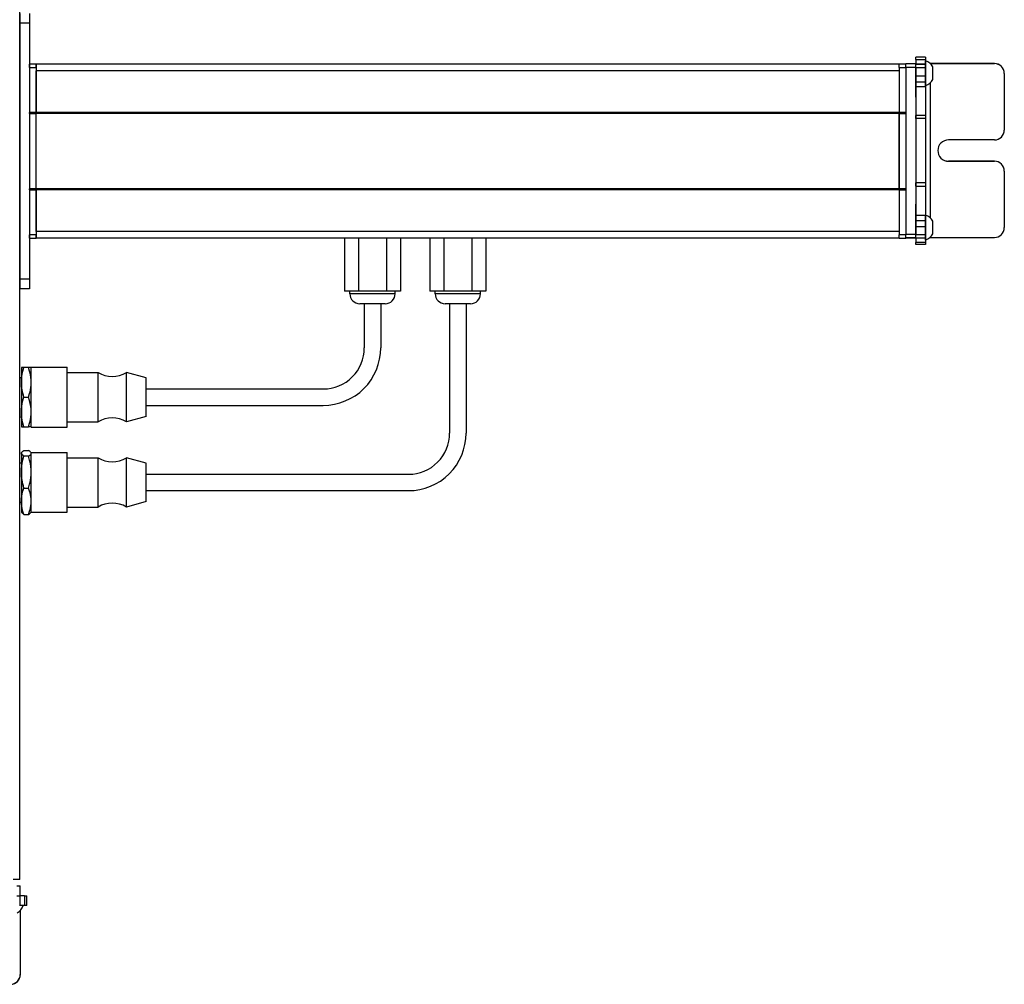
# Model space of a CAD drawing. Extents: x -133 to 1375, y -390 to 1189.
# Drawn here: x 910 to 1210, y -194 to 100 of the extents above; entities that cross this region are included whole.
import ezdxf

# ---------------------------------------------------------------- set-up
doc = ezdxf.new("R2010")
doc.units = 0
doc.layers.get('0').update_dxf_attribs({"linetype": 'CONTINUOUS'})

msp = doc.modelspace()

# ---------------------------------------------------------------- linework, layer by layer
at = {"color": 7}
for p, q in [((909.962585, -161.957214), (909.962585, 960.042725)), ((909.962585, 99.042725), (909.962585, 21.042786)), ((912.962585, 99.042725), (912.962585, 21.042786)), ((1177.962646, 86.543091), (914.962585, 86.543091)), ((1177.962646, 84.543091), (914.962585, 84.543091)), ((1179.962646, 85.6698), (1179.962646, 34.669922)), ((1182.962646, 85.6698), (1182.962646, 34.669922)), ((1187.462524, 39.614624), (1187.462524, 80.939697)), ((912.962585, 71.543091), (912.962585, 48.542725)), ((1177.962646, 71.84314), (914.962585, 71.84314)), ((1177.962646, 71.543091), (914.962585, 71.543091)), ((914.962585, 48.542725), (914.962585, 71.543091)), ((1177.962646, 48.542725), (1177.962646, 71.543091)), ((1177.962646, 71.543091), (1177.962646, 48.542725)), ((1177.962646, 48.542725), (914.962585, 48.542725)), ((1177.962646, 48.242798), (914.962585, 48.242798)), ((1177.962646, 35.542725), (914.962585, 35.542725)), ((1177.962646, 33.542786), (914.962585, 33.542786)), ((1040.962646, 13.542786), (1040.962646, -25.957214)), ((1045.962646, 13.542786), (1045.962646, -25.957214)), ((948.462585, -12.457214), (1002.462585, -12.457214)), ((948.462585, -17.457214), (1002.462585, -17.457214)), ((948.462585, -38.457214), (1028.462646, -38.457214)), ((948.462585, -43.457214), (1028.462646, -43.457214))]:
    msp.add_line(p, q, dxfattribs=at)
at = {"color": 7, "ltscale": 0.075}
for p, q in [((909.962585, 102.042725), (909.962585, 99.042725)), ((912.962585, 102.042725), (912.962585, 99.042725)), ((912.962585, 99.042725), (909.962585, 99.042725)), ((1182.962646, 86.667603), (1179.962646, 86.667603)), ((1179.962646, 85.6698), (1182.962646, 85.6698)), ((1182.962646, 34.669922), (1179.962646, 34.669922)), ((1179.962646, 33.667725), (1182.962646, 33.667725)), ((1182.962646, 33.53363), (1179.962646, 33.53363)), ((1182.962646, 33.53363), (1179.962646, 33.53363)), ((912.962585, 21.042786), (909.962585, 21.042786)), ((909.962585, 21.042786), (909.962585, 18.042786)), ((912.962585, 21.042786), (912.962585, 18.042786)), ((912.962585, 18.042786), (909.962585, 18.042786)), ((910.087036, -166.957214), (910.087036, -163.957214)), ((910.010132, -166.957214), (910.010132, -169.957214)), ((911.435181, -166.957214), (911.435181, -169.957214)), ((912.135742, -169.957214), (912.135742, -166.957214))]:
    msp.add_line(p, q, dxfattribs=at)
at = {"color": 7, "ltscale": 0.074997}
for p, q in [((1185.962524, 88.716309), (1182.962646, 88.716309)), ((1182.962646, 88.015747), (1185.962524, 88.015747)), ((1182.962646, 86.590698), (1185.962524, 86.590698)), ((1185.962524, 86.530884), (1182.962646, 86.530884)), ((1185.962524, 85.470825), (1182.962646, 85.470825)), ((1182.962646, 83.021606), (1185.962524, 83.021606)), ((1185.962524, 81.090454), (1182.962646, 81.090454)), ((1185.962524, 79.618164), (1182.962646, 79.618164)), ((1185.962524, 70.907471), (1182.962646, 70.907471)), ((1185.962524, 69.966064), (1182.962646, 69.966064)), ((1185.962524, 50.334106), (1182.962646, 50.334106)), ((1182.962646, 49.372437), (1185.962524, 49.372437)), ((1185.962524, 40.378784), (1182.962646, 40.378784)), ((1182.962646, 38.883423), (1185.962524, 38.883423)), ((1185.962524, 36.946167), (1182.962646, 36.946167)), ((1185.962524, 34.513184), (1182.962646, 34.513184)), ((1185.962524, 33.478943), (1182.962646, 33.478943)), ((1185.962524, 32.221924), (1182.962646, 32.221924)), ((1185.962524, 31.551453), (1182.962646, 31.551453))]:
    msp.add_line(p, q, dxfattribs=at)
at = {"color": 7, "ltscale": 0.017511}
for p, q in [((1182.962646, 88.015747), (1182.962646, 88.716187)), ((1185.962524, 88.716187), (1185.962524, 88.015747))]:
    msp.add_line(p, q, dxfattribs=at)
at = {"color": 7, "ltscale": 0.035626}
for p, q in [((1182.962646, 88.015747), (1182.962646, 86.590698)), ((1185.962524, 88.015747), (1185.962524, 86.590698)), ((911.435181, -169.957214), (910.010132, -169.957214))]:
    msp.add_line(p, q, dxfattribs=at)
at = {"color": 7, "ltscale": 0.011502}
msp.add_line((1185.962524, 87.142822), (1185.962524, 87.602905), dxfattribs=at)
at = {"color": 7, "ltscale": 0.111615}
msp.add_line((1185.962524, 82.678223), (1185.962524, 87.142822), dxfattribs=at)
at = {"color": 7, "ltscale": 0.025}
for p, q in [((912.962585, 85.542725), (912.962585, 86.542725)), ((914.962585, 85.542725), (914.962585, 86.542725)), ((1177.962646, 85.542725), (1177.962646, 86.542725))]:
    msp.add_line(p, q, dxfattribs=at)
at = {"color": 7, "ltscale": 0.05}
for p, q in [((914.962585, 86.542725), (912.962585, 86.542725)), ((912.962585, 85.542725), (914.962585, 85.542725)), ((914.962585, 86.543091), (914.962585, 84.543091)), ((1179.962646, 86.542725), (1177.962646, 86.542725)), ((1177.962646, 85.542725), (1179.962646, 85.542725)), ((914.962585, 71.84314), (912.962585, 71.84314)), ((912.962585, 71.543091), (914.962585, 71.543091)), ((1179.962646, 71.84314), (1177.962646, 71.84314)), ((1177.962646, 71.543091), (1179.962646, 71.543091)), ((914.962585, 48.542725), (912.962585, 48.542725)), ((912.962585, 48.242798), (914.962585, 48.242798)), ((1179.962646, 48.542725), (1177.962646, 48.542725)), ((1177.962646, 48.242798), (1179.962646, 48.242798)), ((914.962585, 34.542725), (912.962585, 34.542725)), ((912.962585, 33.542786), (914.962585, 33.542786)), ((1179.962646, 34.542725), (1177.962646, 34.542725)), ((1177.962646, 33.542786), (1179.962646, 33.542786)), ((909.962585, -161.957214), (907.962585, -161.957214))]:
    msp.add_line(p, q, dxfattribs=at)
at = {"color": 7, "ltscale": 0.34249}
for p, q in [((912.962585, 85.542725), (912.962585, 71.84314)), ((914.962585, 85.542725), (914.962585, 71.84314)), ((1177.962646, 85.542725), (1177.962646, 71.84314))]:
    msp.add_line(p, q, dxfattribs=at)
at = {"color": 7, "ltscale": 0.317499}
msp.add_line((914.962585, 71.84314), (914.962585, 84.543091), dxfattribs=at)
at = {"color": 7, "ltscale": 0.024945}
for p, q in [((1179.962646, 85.6698), (1179.962646, 86.667603)), ((1182.962646, 85.6698), (1182.962646, 86.667603)), ((909.089233, -163.957214), (910.087036, -163.957214)), ((909.089233, -166.957214), (910.087036, -166.957214))]:
    msp.add_line(p, q, dxfattribs=at)
at = {"color": 7, "ltscale": 0.001498}
for p, q in [((1182.962646, 86.590698), (1182.962646, 86.530762)), ((1185.962524, 86.590698), (1185.962524, 86.530762))]:
    msp.add_line(p, q, dxfattribs=at)
at = {"color": 7, "ltscale": 0.026489}
for p, q in [((1182.962646, 85.470825), (1182.962646, 86.530396)), ((1185.962524, 86.530396), (1185.962524, 85.470825))]:
    msp.add_line(p, q, dxfattribs=at)
at = {"color": 7, "ltscale": 0.051688}
msp.add_line((1182.962646, 83.40332), (1182.962646, 85.470825), dxfattribs=at)
at = {"color": 7, "ltscale": 0.06123}
msp.add_line((1185.962524, 85.470825), (1185.962524, 83.021606), dxfattribs=at)
at = {"color": 7, "ltscale": 0.489505}
msp.add_line((1206.962524, 86.743042), (1187.382324, 86.743042), dxfattribs=at)
at = {"color": 7, "ltscale": 0.001553}
for p, q in [((1187.400391, 86.72522), (1187.462524, 86.72522)), ((910.144653, -171.395081), (910.144653, -171.457214))]:
    msp.add_line(p, q, dxfattribs=at)
at = {"color": 7, "ltscale": 0.001483}
for p, q in [((1187.462524, 86.665894), (1187.462524, 86.72522)), ((910.085327, -171.457214), (910.144653, -171.457214))]:
    msp.add_line(p, q, dxfattribs=at)
at = {"color": 7, "ltscale": 0.4875}
for p, q in [((1187.462524, 86.72522), (1206.962524, 86.72522)), ((1187.462524, 33.723877), (1206.962524, 33.723877)), ((910.144653, -171.457214), (910.144653, -190.957214))]:
    msp.add_line(p, q, dxfattribs=at)
at = {"color": 7, "ltscale": 0.062692}
msp.add_line((1188.162598, 83.230103), (1188.162598, 85.737793), dxfattribs=at)
at = {"color": 7, "ltscale": 0.000446}
for p, q in [((1206.962524, 86.743042), (1206.962524, 86.72522)), ((1192.962524, 56.991211), (1192.962524, 56.973389)), ((1206.962524, 56.973389), (1206.962524, 56.991211)), ((1209.962524, 53.973511), (1209.962524, 53.991333))]:
    msp.add_line(p, q, dxfattribs=at)
at = {"color": 7, "ltscale": 0.020355}
msp.add_line((1182.962646, 82.682495), (1182.962646, 83.496704), dxfattribs=at)
at = {"color": 7, "ltscale": 0.112296}
msp.add_line((1182.962646, 78.190674), (1182.962646, 82.682495), dxfattribs=at)
at = {"color": 7, "ltscale": 0.132654}
msp.add_line((1182.962646, 76.462402), (1182.962646, 81.768555), dxfattribs=at)
at = {"color": 7, "ltscale": 0.048279}
msp.add_line((1185.962524, 83.021606), (1185.962524, 81.090454), dxfattribs=at)
at = {"color": 7, "ltscale": 0.05596}
msp.add_line((1185.962524, 80.439819), (1185.962524, 82.678223), dxfattribs=at)
at = {"color": 7, "ltscale": 0.036807}
msp.add_line((1185.962524, 81.090454), (1185.962524, 79.618164), dxfattribs=at)
at = {"color": 7, "ltscale": 0.034058}
msp.add_line((1188.162598, 81.867798), (1188.162598, 83.230103), dxfattribs=at)
at = {"color": 7, "ltscale": 0.000449}
msp.add_line((1209.962524, 83.72522), (1209.962524, 83.743164), dxfattribs=at)
at = {"color": 7, "ltscale": 0.431299}
msp.add_line((1209.962524, 83.72522), (1209.962524, 66.473267), dxfattribs=at)
at = {"color": 7, "ltscale": 0.010931}
msp.add_line((1185.962524, 80.002563), (1185.962524, 80.439819), dxfattribs=at)
at = {"color": 7, "ltscale": 0.217776}
msp.add_line((1185.962524, 79.61853), (1185.962524, 70.907471), dxfattribs=at)
at = {"color": 7, "ltscale": 0.138751}
msp.add_line((1182.962646, 76.45752), (1182.962646, 70.907471), dxfattribs=at)
at = {"color": 7, "ltscale": 0.007501}
for p, q in [((912.962585, 71.543091), (912.962585, 71.84314)), ((914.962585, 71.84314), (914.962585, 71.543091)), ((914.962585, 71.543091), (914.962585, 71.84314)), ((1177.962646, 71.543091), (1177.962646, 71.84314))]:
    msp.add_line(p, q, dxfattribs=at)
at = {"color": 7, "ltscale": 0.023535}
for p, q in [((1182.962646, 69.966064), (1182.962646, 70.907471)), ((1185.962524, 70.907471), (1185.962524, 69.966064))]:
    msp.add_line(p, q, dxfattribs=at)
at = {"color": 7, "ltscale": 0.490823}
msp.add_line((1182.962646, 69.966309), (1182.962646, 50.333374), dxfattribs=at)
at = {"color": 7, "ltscale": 0.490833}
msp.add_line((1185.962524, 69.966675), (1185.962524, 50.333374), dxfattribs=at)
at = {"color": 7, "ltscale": 0.35}
for p, q in [((1206.962524, 63.473267), (1192.962524, 63.473267)), ((1206.962524, 56.991211), (1192.962524, 56.991211)), ((1192.962524, 56.973389), (1206.962524, 56.973389))]:
    msp.add_line(p, q, dxfattribs=at)
at = {"color": 7, "ltscale": 0.431244}
msp.add_line((1209.962524, 53.973511), (1209.962524, 36.723755), dxfattribs=at)
at = {"color": 7, "ltscale": 0.007498}
for p, q in [((912.962585, 48.242798), (912.962585, 48.542725)), ((914.962585, 48.542725), (914.962585, 48.242798)), ((914.962585, 48.242798), (914.962585, 48.542725)), ((1177.962646, 48.242798), (1177.962646, 48.542725))]:
    msp.add_line(p, q, dxfattribs=at)
at = {"color": 7, "ltscale": 0.342502}
for p, q in [((912.962585, 48.242798), (912.962585, 34.542725)), ((914.962585, 48.242798), (914.962585, 34.542725)), ((1177.962646, 48.242798), (1177.962646, 34.542725))]:
    msp.add_line(p, q, dxfattribs=at)
at = {"color": 7, "ltscale": 0.317502}
msp.add_line((914.962585, 35.542725), (914.962585, 48.242798), dxfattribs=at)
at = {"color": 7, "ltscale": 0.024039}
for p, q in [((1182.962646, 49.372437), (1182.962646, 50.333984)), ((1185.962524, 50.333984), (1185.962524, 49.372437))]:
    msp.add_line(p, q, dxfattribs=at)
at = {"color": 7, "ltscale": 0.144147}
msp.add_line((1182.962646, 49.372437), (1182.962646, 43.606567), dxfattribs=at)
at = {"color": 7, "ltscale": 0.224857}
msp.add_line((1185.962524, 49.372437), (1185.962524, 40.378174), dxfattribs=at)
at = {"color": 7, "ltscale": 0.001596}
msp.add_line((1182.962646, 43.772949), (1182.962646, 43.836792), dxfattribs=at)
at = {"color": 7, "ltscale": 0.162027}
msp.add_line((1182.962646, 37.29187), (1182.962646, 43.772949), dxfattribs=at)
at = {"color": 7, "ltscale": 0.163626}
msp.add_line((1182.962646, 36.80249), (1182.962646, 43.347534), dxfattribs=at)
at = {"color": 7, "ltscale": 0.002603}
msp.add_line((1185.962524, 40.447266), (1185.962524, 40.551392), dxfattribs=at)
at = {"color": 7, "ltscale": 0.096002}
msp.add_line((1185.962524, 36.607178), (1185.962524, 40.447266), dxfattribs=at)
at = {"color": 7, "ltscale": 0.037381}
msp.add_line((1185.962524, 40.378662), (1185.962524, 38.883423), dxfattribs=at)
at = {"color": 7, "ltscale": 0.057092}
msp.add_line((1182.962646, 34.513184), (1182.962646, 36.796875), dxfattribs=at)
at = {"color": 7, "ltscale": 0.048431}
msp.add_line((1185.962524, 38.883423), (1185.962524, 36.946167), dxfattribs=at)
at = {"color": 7, "ltscale": 0.060825}
msp.add_line((1185.962524, 36.946167), (1185.962524, 34.513184), dxfattribs=at)
at = {"color": 7, "ltscale": 0.066113}
msp.add_line((1185.962524, 33.962646), (1185.962524, 36.607178), dxfattribs=at)
at = {"color": 7, "ltscale": 0.050214}
msp.add_line((1188.162598, 36.677979), (1188.162598, 38.686523), dxfattribs=at)
at = {"color": 7, "ltscale": 0.046536}
msp.add_line((1188.162598, 34.816528), (1188.162598, 36.677979), dxfattribs=at)
at = {"color": 7, "ltscale": 0.024998}
for p, q in [((912.962585, 33.542786), (912.962585, 34.542725)), ((914.962585, 33.542786), (914.962585, 34.542725)), ((1177.962646, 33.542786), (1177.962646, 34.542725))]:
    msp.add_line(p, q, dxfattribs=at)
at = {"color": 7, "ltscale": 0.049998}
msp.add_line((914.962585, 35.542725), (914.962585, 33.542786), dxfattribs=at)
at = {"color": 7, "ltscale": 0.405}
for p, q in [((1008.975525, 33.542786), (1008.975525, 17.342773)), ((1013.219055, 33.542786), (1013.219055, 17.342773)), ((1021.706055, 33.542786), (1021.706055, 17.342773)), ((1025.949585, 33.542786), (1025.949585, 17.342773)), ((1034.975586, 33.542786), (1034.975586, 17.342773)), ((1039.218994, 33.542786), (1039.218994, 17.342773)), ((1047.706055, 33.542786), (1047.706055, 17.342773)), ((1051.949585, 33.542786), (1051.949585, 17.342773))]:
    msp.add_line(p, q, dxfattribs=at)
at = {"color": 7, "ltscale": 0.025055}
for p, q in [((1179.962646, 33.667725), (1179.962646, 34.669922)), ((1182.962646, 33.667725), (1182.962646, 34.669922))]:
    msp.add_line(p, q, dxfattribs=at)
at = {"color": 7, "ltscale": 0.003352}
msp.add_line((1179.962646, 33.667725), (1179.962646, 33.53363), dxfattribs=at)
at = {"color": 7, "ltscale": 0.003011}
msp.add_line((1179.962646, 33.542786), (1179.962646, 33.663208), dxfattribs=at)
at = {"color": 7, "ltscale": 0.025856}
for p, q in [((1182.962646, 33.478943), (1182.962646, 34.513184)), ((1185.962524, 34.513184), (1185.962524, 33.478943))]:
    msp.add_line(p, q, dxfattribs=at)
at = {"color": 7, "ltscale": 0.001509}
msp.add_line((1182.962646, 33.667725), (1182.962646, 33.607361), dxfattribs=at)
at = {"color": 7, "ltscale": 0.031436}
msp.add_line((1182.962646, 33.47937), (1182.962646, 32.221924), dxfattribs=at)
at = {"color": 7, "ltscale": 0.025276}
msp.add_line((1185.962524, 32.951599), (1185.962524, 33.962646), dxfattribs=at)
at = {"color": 7, "ltscale": 0.03145}
msp.add_line((1185.962524, 33.479919), (1185.962524, 32.221924), dxfattribs=at)
at = {"color": 7, "ltscale": 0.004443}
msp.add_line((1187.28479, 33.723755), (1187.462524, 33.723877), dxfattribs=at)
at = {"color": 7, "ltscale": 0.004114}
msp.add_line((1187.462524, 33.723877), (1187.462524, 33.888428), dxfattribs=at)
at = {"color": 7, "ltscale": 0.016762}
for p, q in [((1182.962646, 31.551453), (1182.962646, 32.221924)), ((1185.962524, 32.221924), (1185.962524, 31.551453))]:
    msp.add_line(p, q, dxfattribs=at)
at = {"color": 7, "ltscale": 0.106088}
for p, q in [((1013.219055, 17.342773), (1008.975525, 17.342773)), ((1025.949585, 17.342773), (1021.706055, 17.342773)), ((1051.949585, 17.342773), (1047.706055, 17.342773))]:
    msp.add_line(p, q, dxfattribs=at)
at = {"color": 7, "ltscale": 0.02}
for p, q in [((1010.562561, 16.542786), (1010.562561, 17.342773)), ((1024.362549, 16.542786), (1024.362549, 17.342773)), ((1036.5625, 16.542786), (1036.5625, 17.342773)), ((1050.362549, 16.542786), (1050.362549, 17.342773))]:
    msp.add_line(p, q, dxfattribs=at)
at = {"color": 7, "ltscale": 0.021117}
msp.add_line((1011.407227, 16.542786), (1010.562561, 16.542786), dxfattribs=at)
at = {"color": 7, "ltscale": 0.323883}
for p, q in [((1024.362549, 16.542786), (1011.407227, 16.542786)), ((1050.362549, 16.542786), (1037.407227, 16.542786))]:
    msp.add_line(p, q, dxfattribs=at)
at = {"color": 7, "ltscale": 0.212175}
msp.add_line((1021.706055, 17.342773), (1013.219055, 17.342773), dxfattribs=at)
at = {"color": 7, "ltscale": 0.106085}
msp.add_line((1039.218994, 17.342773), (1034.975586, 17.342773), dxfattribs=at)
at = {"color": 7, "ltscale": 0.021118}
msp.add_line((1037.407227, 16.542786), (1036.5625, 16.542786), dxfattribs=at)
at = {"color": 7, "ltscale": 0.212177}
msp.add_line((1047.706055, 17.342773), (1039.218994, 17.342773), dxfattribs=at)
at = {"color": 7, "ltscale": 0.011935}
msp.add_line((1014.039978, 13.542786), (1013.562561, 13.542786), dxfattribs=at)
at = {"color": 7, "ltscale": 0.183064}
msp.add_line((1021.362549, 13.542786), (1014.039978, 13.542786), dxfattribs=at)
at = {"color": 7, "ltscale": 0.3375}
for p, q in [((1014.962585, 13.542786), (1014.962585, 0.042786)), ((1019.962585, 13.542786), (1019.962585, 0.042786))]:
    msp.add_line(p, q, dxfattribs=at)
at = {"color": 7, "ltscale": 0.011938}
msp.add_line((1040.040039, 13.542786), (1039.5625, 13.542786), dxfattribs=at)
at = {"color": 7, "ltscale": 0.183063}
msp.add_line((1047.362549, 13.542786), (1040.040039, 13.542786), dxfattribs=at)
at = {"color": 7, "ltscale": 0.1125}
for p, q in [((910.462585, -5.957214), (910.462585, -10.457214)), ((910.462585, -19.457214), (910.462585, -23.957214))]:
    msp.add_line(p, q, dxfattribs=at)
at = {"color": 7, "ltscale": 0.020096}
for p, q in [((911.266418, -5.957214), (910.462585, -5.957214)), ((910.462585, -23.957214), (911.266418, -23.957214))]:
    msp.add_line(p, q, dxfattribs=at)
at = {"color": 7, "ltscale": 0.034807}
for p, q in [((912.658691, -5.957214), (911.266418, -5.957214)), ((911.266418, -14.957214), (912.658691, -14.957214)), ((911.266418, -23.957214), (912.658691, -23.957214)), ((911.266418, -31.22876), (912.658691, -31.22876)), ((912.658691, -32.927917), (911.266418, -32.927917)), ((911.266418, -42.656372), (912.658691, -42.656372)), ((911.266418, -50.685669), (912.658691, -50.685669))]:
    msp.add_line(p, q, dxfattribs=at)
at = {"color": 7, "ltscale": 0.020097}
for p, q in [((913.462585, -5.957214), (912.658691, -5.957214)), ((913.462585, -23.957214), (912.658691, -23.957214))]:
    msp.add_line(p, q, dxfattribs=at)
at = {"color": 7, "ltscale": 0.027849}
for p, q in [((913.462585, -6.971191), (913.462585, -5.857239)), ((924.462585, -6.971191), (924.462585, -5.857239)), ((913.462585, -32.971191), (913.462585, -31.857239)), ((924.462585, -32.971191), (924.462585, -31.857239))]:
    msp.add_line(p, q, dxfattribs=at)
at = {"color": 7, "ltscale": 0.275}
for p, q in [((913.462585, -5.857239), (924.462585, -5.857239)), ((913.462585, -24.057251), (924.462585, -24.057251)), ((913.462585, -31.857239), (924.462585, -31.857239)), ((913.462585, -50.057251), (924.462585, -50.057251))]:
    msp.add_line(p, q, dxfattribs=at)
at = {"color": 7, "ltscale": 0.0125}
for p, q in [((909.962585, -8.957214), (910.462585, -8.957214)), ((909.962585, -20.957214), (910.462585, -20.957214)), ((909.962585, -34.957214), (910.462585, -34.957214)), ((909.962585, -46.957214), (910.462585, -46.957214))]:
    msp.add_line(p, q, dxfattribs=at)
at = {"color": 7, "ltscale": 0.427151}
for p, q in [((913.462585, -24.057251), (913.462585, -6.971191)), ((924.462585, -24.057251), (924.462585, -6.971191)), ((913.462585, -50.057251), (913.462585, -32.971191)), ((924.462585, -50.057251), (924.462585, -32.971191))]:
    msp.add_line(p, q, dxfattribs=at)
at = {"color": 7, "ltscale": 0.234999}
for p, q in [((924.462585, -7.457214), (933.862549, -7.457214)), ((924.462585, -22.457214), (933.862549, -22.457214)), ((924.462585, -33.457214), (933.862549, -33.457214)), ((924.462585, -48.457214), (933.862549, -48.457214))]:
    msp.add_line(p, q, dxfattribs=at)
at = {"color": 7, "ltscale": 0.022954}
for p, q in [((933.862549, -8.375366), (933.862549, -7.457214)), ((942.462585, -8.375366), (942.462585, -7.457214)), ((933.862549, -34.375366), (933.862549, -33.457214)), ((942.462585, -34.375366), (942.462585, -33.457214))]:
    msp.add_line(p, q, dxfattribs=at)
at = {"color": 7, "ltscale": 0.352046}
for p, q in [((933.862549, -22.457214), (933.862549, -8.375366)), ((942.462585, -22.457214), (942.462585, -8.375366)), ((933.862549, -48.457214), (933.862549, -34.375366)), ((942.462585, -48.457214), (942.462585, -34.375366))]:
    msp.add_line(p, q, dxfattribs=at)
at = {"color": 7, "ltscale": 0.155569}
for p, q in [((948.462585, -9.107239), (942.462585, -7.457214)), ((948.462585, -35.107239), (942.462585, -33.457214))]:
    msp.add_line(p, q, dxfattribs=at)
at = {"color": 7, "ltscale": 0.225}
msp.add_line((910.462585, -10.457214), (910.462585, -19.457214), dxfattribs=at)
at = {"color": 7, "ltscale": 0.017903}
for p, q in [((948.462585, -9.823364), (948.462585, -9.107239)), ((948.462585, -35.823364), (948.462585, -35.107239))]:
    msp.add_line(p, q, dxfattribs=at)
at = {"color": 7, "ltscale": 0.274597}
for p, q in [((948.462585, -20.807251), (948.462585, -9.823364)), ((948.462585, -46.807251), (948.462585, -35.823364))]:
    msp.add_line(p, q, dxfattribs=at)
at = {"color": 7, "ltscale": 0.155568}
for p, q in [((948.462585, -20.807251), (942.462585, -22.457214)), ((948.462585, -46.807251), (942.462585, -48.457214))]:
    msp.add_line(p, q, dxfattribs=at)
at = {"color": 7, "ltscale": 0.003541}
for p, q in [((910.462585, -31.957214), (910.533386, -31.834534)), ((910.462585, -49.957214), (910.533386, -50.079895))]:
    msp.add_line(p, q, dxfattribs=at)
at = {"color": 7, "ltscale": 0.003027}
msp.add_line((910.462585, -31.957214), (910.462585, -32.078308), dxfattribs=at)
at = {"color": 7, "ltscale": 0.142845}
msp.add_line((910.462585, -32.078308), (910.462585, -37.792114), dxfattribs=at)
at = {"color": 7, "ltscale": 0.003549}
msp.add_line((913.462585, -31.957214), (913.391602, -31.83429), dxfattribs=at)
at = {"color": 7, "ltscale": 0.221973}
msp.add_line((910.462585, -37.792114), (910.462585, -46.671021), dxfattribs=at)
at = {"color": 7, "ltscale": 0.082155}
msp.add_line((910.462585, -46.671021), (910.462585, -49.957214), dxfattribs=at)
at = {"color": 7, "ltscale": 0.00355}
msp.add_line((913.462585, -49.957214), (913.391602, -50.0802), dxfattribs=at)
at = {"color": 7, "ltscale": 0.033704}
msp.add_line((911.435181, -166.957214), (910.087036, -166.957214), dxfattribs=at)
at = {"color": 7, "ltscale": 0.017513}
for p, q in [((911.435181, -166.957214), (912.135681, -166.957214)), ((912.135681, -169.957214), (911.435181, -169.957214))]:
    msp.add_line(p, q, dxfattribs=at)
at = {"color": 7, "ltscale": 0.001497}
msp.add_line((910.010132, -169.957214), (909.950256, -169.957214), dxfattribs=at)
at = {"color": 7, "ltscale": 0.489507}
msp.add_line((910.162537, -190.957214), (910.162537, -171.376953), dxfattribs=at)
at = {"color": 7, "ltscale": 0.000447}
msp.add_line((910.162537, -190.957214), (910.144653, -190.957214), dxfattribs=at)
at = {"color": 7}
for points in [[(910.462585, -10.457214), (910.491333, -9.635986), (910.579102, -8.797546), (910.730591, -7.921753), (910.954834, -6.984985), (911.266418, -5.957214)], [(913.462585, -10.457214), (913.4375, -9.692993), (913.364197, -8.934631), (913.24585, -8.182678), (913.129639, -7.622498), (912.991821, -7.065002), (912.658691, -5.957214)], [(911.266418, -14.957214), (911.073853, -14.347595), (910.913208, -13.772949), (910.780029, -13.223145), (910.672729, -12.696228), (910.527588, -11.693787), (910.478699, -11.071777), (910.462585, -10.457214)], [(912.658691, -14.957214), (912.991821, -13.849426), (913.129639, -13.291931), (913.24585, -12.73175), (913.364197, -11.979797), (913.4375, -11.221497), (913.462585, -10.457214)], [(910.462585, -19.457214), (910.491333, -18.636047), (910.579102, -17.797607), (910.730591, -16.921753), (910.954834, -15.984924), (911.266418, -14.957214)], [(913.462585, -19.457214), (913.433777, -18.636047), (913.346069, -17.797607), (913.19458, -16.921753), (912.970276, -15.984924), (912.658691, -14.957214)], [(911.266418, -23.957214), (910.955322, -22.931213), (910.730896, -21.99408), (910.579163, -21.117249), (910.491333, -20.27771), (910.462585, -19.457214)], [(912.658691, -23.957214), (912.991821, -22.849426), (913.129639, -22.291931), (913.24585, -21.73175), (913.364197, -20.979797), (913.4375, -20.221497), (913.462585, -19.457214)], [(911.266418, -32.927917), (910.87146, -32.673462), (910.622253, -32.445801), (910.543091, -32.338257), (910.491333, -32.233276), (910.462585, -32.078308)], [(910.462585, -37.792114), (910.491333, -36.904419), (910.579102, -35.998108), (910.730591, -35.051392), (910.954834, -34.038879), (911.266418, -32.927917)], [(910.533386, -31.834534), (910.679626, -31.64856), (910.917358, -31.449341), (911.266418, -31.22876)], [(913.391418, -31.83429), (913.288696, -31.694519), (913.144836, -31.555847), (912.924866, -31.391785), (912.658691, -31.22876)], [(912.658691, -32.927917), (912.924866, -32.764893), (913.144836, -32.60083), (913.268982, -32.483704), (913.364197, -32.365784), (913.4375, -32.222595), (913.462585, -32.078308)], [(913.462585, -37.792114), (913.4375, -36.966003), (913.364197, -36.146301), (913.24585, -35.333496), (913.129639, -34.727966), (912.991821, -34.125366), (912.658691, -32.927917)], [(911.266418, -42.656372), (911.073669, -41.996704), (910.912842, -41.374817), (910.779907, -40.781311), (910.672729, -40.212402), (910.527588, -39.128723), (910.478699, -38.456421), (910.462585, -37.792114)], [(912.658691, -42.656372), (912.991821, -41.458923), (913.129639, -40.856323), (913.24585, -40.250793), (913.364197, -39.437988), (913.4375, -38.618225), (913.462585, -37.792114)], [(910.462585, -46.671021), (910.491333, -45.938599), (910.579102, -45.190491), (910.730591, -44.408936), (910.954895, -43.573181), (911.266418, -42.656372)], [(913.462585, -46.671021), (913.4375, -45.989197), (913.364197, -45.312683), (913.24585, -44.641846), (913.129639, -44.142029), (912.991821, -43.644714), (912.658691, -42.656372)], [(911.266418, -50.685669), (910.955261, -49.770142), (910.730896, -48.934143), (910.579163, -48.152039), (910.491333, -47.403137), (910.462585, -46.671021)], [(912.658691, -50.685669), (912.991821, -49.697388), (913.129639, -49.200012), (913.24585, -48.700256), (913.364197, -48.029419), (913.4375, -47.352844), (913.462585, -46.671021)], [(910.533386, -50.079895), (910.679626, -50.265869), (910.917358, -50.465088), (911.266418, -50.685669)], [(912.658691, -50.685669), (912.924866, -50.522705), (913.144836, -50.358582), (913.288696, -50.21991), (913.391418, -50.080139)]]:
    msp.add_lwpolyline(points, dxfattribs=at)
for centre, radius, start, end in [((1184.631714, 83.802734), 4.026311, 28.724091, 70.699452), ((1206.962646, 83.72522), 2.999976, 0.000645, 90.000535), ((1206.962646, 83.743042), 2.999976, 0.000632, 90.000522), ((1184.631714, 83.802734), 4.026311, 289.300548, 331.275909), ((1184.631714, 36.751465), 4.026311, 28.723589, 70.689494), ((1206.962646, 36.723755), 2.999974, 269.999424, 359.999425), ((1184.631714, 36.751465), 4.026311, 289.310506, 331.276411), ((1013.562561, 16.542786), 3, 180.000005, 269.999997), ((1021.362549, 16.542786), 3, 269.999997, 0), ((1039.5625, 16.542786), 3, 180.000005, 269.999997), ((1047.362549, 16.542786), 3, 269.999997, 0), ((1002.462585, 0.042786), 17.5, 269.999997, 360), ((1002.462585, 0.042786), 12.5, 269.999997, 360), ((938.162598, -0.353027), 8.304167, 238.814371, 301.185624), ((938.162598, -29.561401), 8.304167, 58.814376, 121.185629), ((1028.462646, -25.957214), 17.5, 269.999997, 360), ((1028.462646, -25.957214), 12.5, 269.999997, 360), ((910.947327, -32.088257), 0.485142, 148.495156, 178.830772), ((912.9776, -32.088623), 0.485401, 1.218419, 31.576876), ((938.162598, -26.353027), 8.304167, 238.814371, 301.185624), ((938.162598, -55.561401), 8.304167, 58.814376, 121.185629), ((907.222229, -168.626343), 4.026311, 298.724092, 340.699453), ((907.144653, -190.957275), 2.999976, 270.000646, 0.000537), ((907.162537, -190.957275), 2.999976, 270.000633, 0.000524)]:
    msp.add_arc(centre, radius, start, end, dxfattribs=at)
for centre, major_axis, start_param, end_param in [((1206.962524, 66.473267), (3, 0), 4.7123889804, 6.2831853072), ((1192.962524, 60.223389), (-3.25, 0), 4.7123889804, 6.2831853072), ((1192.962524, 60.241211), (3.25, 0), 3.1415926536, 4.7123889804), ((1192.962524, 60.223389), (-3.25, 0), 6.2831853072, 7.853981634), ((1206.962524, 53.991333), (-3, 0), 3.1415926536, 4.7123889804), ((1206.962524, 53.973511), (3, 0), 6.2831853072, 7.853981634)]:
    msp.add_ellipse(centre, major_axis=major_axis, ratio=0.999982, start_param=start_param, end_param=end_param, dxfattribs=at)

doc.saveas('drawing.dxf')
